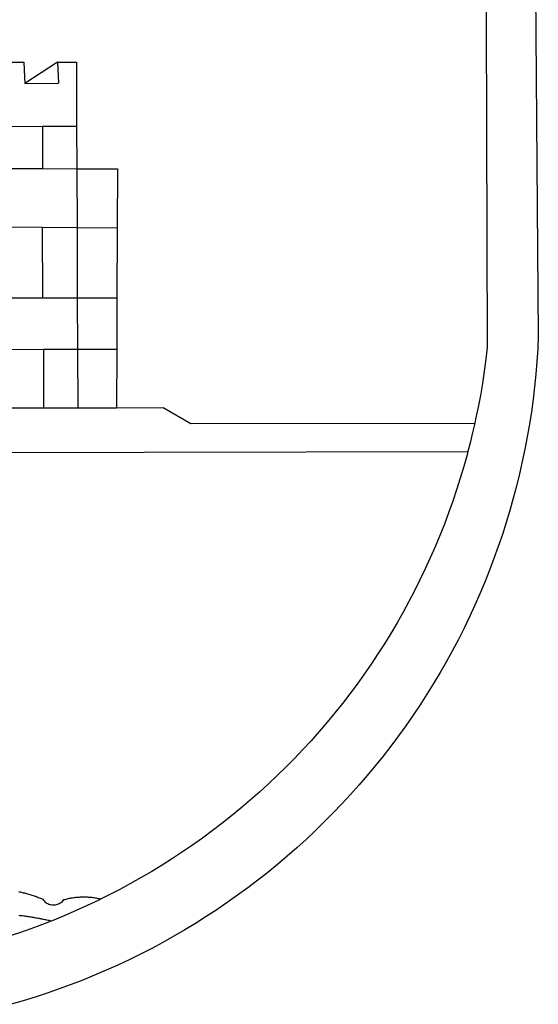
# Model space of a CAD drawing. Extents: x 177651 to 178071, y 1674830 to 1675199.
# Drawn here: x 177911 to 177914, y 1674955 to 1674961 of the extents above; entities that cross this region are included whole.
import ezdxf

# ---------------------------------------------------------------- set-up
doc = ezdxf.new("R2010")
doc.units = 0
doc.header["$LTSCALE"] = 5
doc.header["$MEASUREMENT"] = 0
doc.layers.add('BRAZAO', color=7, linetype='CONTINUOUS')
doc.layers.add('Selo', color=7, linetype='CONTINUOUS')

# ---------------------------------------------------------------- blocks, each defined once
blk = doc.blocks.new('Logo_Prefeitura')
at = {"layer": 'BRAZAO'}
for points in [[(478.81, 150.74), (483.77, -468.8), (483.37, -477.03), (482.82, -485.26), (482.14, -493.48), (481.3, -501.68), (480.33, -509.86), (479.21, -518.03), (477.95, -526.18), (476.55, -534.3), (475.01, -542.4), (473.32, -550.47), (471.5, -558.51), (469.53, -566.51), (467.43, -574.48), (465.18, -582.41), (462.8, -590.31), (460.28, -598.16), (457.62, -605.96), (454.83, -613.72), (451.91, -621.42), (448.85, -629.08), (445.65, -636.68), (442.32, -644.22), (438.87, -651.7), (435.28, -659.12), (431.56, -666.48), (427.72, -673.77), (423.75, -681), (419.65, -688.15), (415.43, -695.23), (411.09, -702.24), (406.62, -709.17), (402.03, -716.02), (397.33, -722.79), (392.51, -729.47), (387.57, -736.07), (382.52, -742.59), (377.35, -749.01), (372.07, -755.34), (366.69, -761.59), (361.19, -767.73), (355.59, -773.78), (349.88, -779.73), (344.07, -785.58), (338.16, -791.32), (332.15, -796.97), (326.05, -802.5), (319.84, -807.93), (313.55, -813.25), (307.16, -818.46), (300.68, -823.56), (294.11, -828.54), (287.46, -833.41), (280.72, -838.16), (273.9, -842.79), (267, -847.3), (260.03, -851.7), (252.98, -855.96), (245.85, -860.11), (238.65, -864.13), (231.39, -868.02), (224.05, -871.79), (216.66, -875.43), (209.2, -878.94), (201.68, -882.31), (194.1, -885.56), (186.47, -888.67), (178.78, -891.65), (171.04, -894.5), (163.26, -897.21), (155.43, -899.78), (147.55, -902.21), (139.63, -904.51)], [(449.57, -190.75), (450.42, -475.88), (449.51, -483.77), (448.45, -491.64), (447.26, -499.49), (445.93, -507.32), (444.47, -515.13), (442.87, -522.91), (442.31, -525.4)], [(134.32, -289.98), (147.98, -290)], [(147.98, -290), (148.39, -299.73)], [(170.03, -290.02), (148.56, -303.85)], [(170.03, -290.02), (170.49, -303.64)], [(170.03, -290.02), (182.22, -290.03)], [(182.22, -290.03), (182.4, -331.79)], [(148.39, -299.73), (148.56, -303.85)], [(148.56, -303.85), (170.49, -303.64)], [(134.54, -331.88), (160.18, -331.83)], [(160.18, -331.83), (160.07, -359.42)], [(160.18, -331.83), (182.4, -331.79)], [(182.4, -331.79), (182.51, -359.5)], [(134.69, -359.32), (160.07, -359.42)], [(160.07, -359.42), (182.51, -359.5)], [(182.51, -359.5), (209.11, -359.6)], [(182.51, -359.5), (182.67, -397.86)], [(209.11, -359.6), (208.95, -398.07)], [(134.89, -397.48), (159.82, -397.68)], [(159.82, -397.68), (160.19, -443.94)], [(159.82, -397.68), (182.67, -397.86)], [(182.67, -397.86), (208.95, -398.07)], [(182.67, -397.86), (182.86, -443.94)], [(208.95, -398.07), (208.76, -443.94)], [(160.19, -443.94), (135.14, -443.93)], [(182.86, -443.94), (160.19, -443.94)], [(208.76, -443.94), (182.86, -443.94)], [(182.86, -443.94), (183, -477.29)], [(208.76, -443.94), (208.62, -477.27)], [(135.32, -477.32), (160.73, -477.3)], [(160.73, -477.3), (183, -477.29)], [(160.73, -477.3), (160.81, -515.43)], [(183, -477.29), (208.62, -477.27)], [(183, -477.29), (183.16, -515.41)], [(208.62, -477.27), (208.47, -515.38)], [(135.52, -515.46), (160.81, -515.43)], [(160.81, -515.43), (183.16, -515.41)], [(183.16, -515.41), (208.47, -515.38)], [(208.47, -515.38), (238.93, -515.34), (238.93, -515.34), (256.94, -525.68), (442.31, -525.4)], [(442.31, -525.4), (441.13, -530.66), (439.26, -538.38), (437.79, -544.01)], [(15.02, -544.89), (437.79, -544.01)], [(437.79, -544.01), (437.26, -546.06), (435.12, -553.71), (432.84, -561.32), (430.44, -568.89), (427.9, -576.42), (425.23, -583.9), (422.43, -591.34), (419.51, -598.72), (416.45, -606.05), (413.27, -613.33), (409.96, -620.55), (406.52, -627.71), (402.96, -634.81), (399.28, -641.84), (395.47, -648.81), (391.54, -655.72), (387.5, -662.55), (383.33, -669.32), (379.05, -676), (374.65, -682.62), (370.13, -689.15), (365.51, -695.61), (360.77, -701.98), (355.92, -708.27), (350.96, -714.48), (345.89, -720.59), (340.72, -726.62), (335.44, -732.56), (330.06, -738.4), (324.58, -744.15), (319, -749.8), (313.32, -755.35), (307.55, -760.8), (301.68, -766.16), (295.72, -771.4), (289.66, -776.55), (283.52, -781.59), (277.29, -786.51), (270.98, -791.33), (264.58, -796.04), (258.11, -800.64), (251.55, -805.12), (244.92, -809.49), (238.21, -813.74), (231.42, -817.87), (224.57, -821.89), (217.65, -825.78), (210.66, -829.55), (203.6, -833.2), (198.34, -835.81)], [(144.75, -831.08), (145.46, -831.23), (146.18, -831.39), (146.89, -831.55), (147.61, -831.72), (148.32, -831.9), (149.03, -832.08), (149.74, -832.27), (150.44, -832.47), (151.15, -832.67), (151.85, -832.88), (152.55, -833.1), (153.25, -833.32), (153.95, -833.54), (154.64, -833.78), (155.34, -834.02), (156.03, -834.27), (156.72, -834.52), (157.4, -834.78), (158.09, -835.05), (158.77, -835.32), (159.45, -835.59), (159.97, -835.82)], [(159.97, -835.82), (160.27, -835.94), (160.71, -836.53), (161.2, -837.08), (161.73, -837.59), (162.3, -838.05), (162.91, -838.45), (163.55, -838.8), (164.22, -839.1), (164.92, -839.33), (165.63, -839.51), (166.36, -839.62), (167.09, -839.67), (167.82, -839.65), (168.55, -839.58), (169.27, -839.43), (169.97, -839.23), (170.66, -838.97), (171.32, -838.65), (171.94, -838.27), (172.54, -837.84), (173.09, -837.36), (173.6, -836.83), (174.07, -836.25), (174.78, -836.05), (175.49, -835.87), (176.2, -835.7), (176.92, -835.53), (177.64, -835.38), (178.36, -835.24), (179.08, -835.12), (179.8, -835), (180.53, -834.89), (181.26, -834.8), (181.98, -834.71), (182.71, -834.64), (183.44, -834.58), (184.18, -834.53), (184.91, -834.49), (185.64, -834.46), (186.38, -834.45), (187.11, -834.44), (187.11, -834.44), (187.84, -834.45), (188.58, -834.47), (189.31, -834.5), (190.04, -834.54), (190.77, -834.59), (191.5, -834.65), (192.23, -834.73), (192.96, -834.81), (193.69, -834.91), (194.41, -835.02), (195.14, -835.14), (195.86, -835.27), (196.58, -835.41), (197.29, -835.56), (198.01, -835.73), (198.34, -835.81)], [(198.34, -835.81), (196.49, -836.73), (189.31, -840.13), (182.07, -843.4), (174.78, -846.55), (167.43, -849.57), (165.79, -850.22)], [(159.09, -848.81), (158.7, -848.74), (157.98, -848.61), (157.26, -848.47), (156.54, -848.34), (155.82, -848.22), (155.09, -848.09), (154.37, -847.97), (153.65, -847.85), (152.92, -847.73), (152.2, -847.62), (151.47, -847.51), (150.75, -847.4), (150.02, -847.29), (149.3, -847.19), (148.57, -847.09), (147.84, -846.99), (147.12, -846.89), (146.39, -846.8), (145.66, -846.71), (144.93, -846.62)], [(158.38, -853.08), (152.59, -855.23), (145.1, -857.86), (137.56, -860.36), (129.98, -862.73), (122.35, -864.96), (114.7, -867.07), (109, -868.53)], [(165.79, -850.22), (160.04, -852.47), (158.38, -853.08)], [(165.79, -850.22), (165.17, -850.07), (164.45, -849.92), (163.74, -849.76), (163.02, -849.61), (162.3, -849.46), (161.58, -849.31), (160.86, -849.16), (160.14, -849.02), (159.42, -848.88), (159.09, -848.81)]]:
    blk.add_lwpolyline(points, dxfattribs=at)

msp = doc.modelspace()

# ---------------------------------------------------------------- block references
at = {"layer": 'Selo', "linetype": 'Continuous', "xscale": 0.009945506928488612, "yscale": 0.009945506928488612, "zscale": 0.00994550699641468}
msp.add_blockref('Logo_Prefeitura', (177909.5395, 1674963.7955), dxfattribs=at)

doc.saveas('drawing.dxf')
